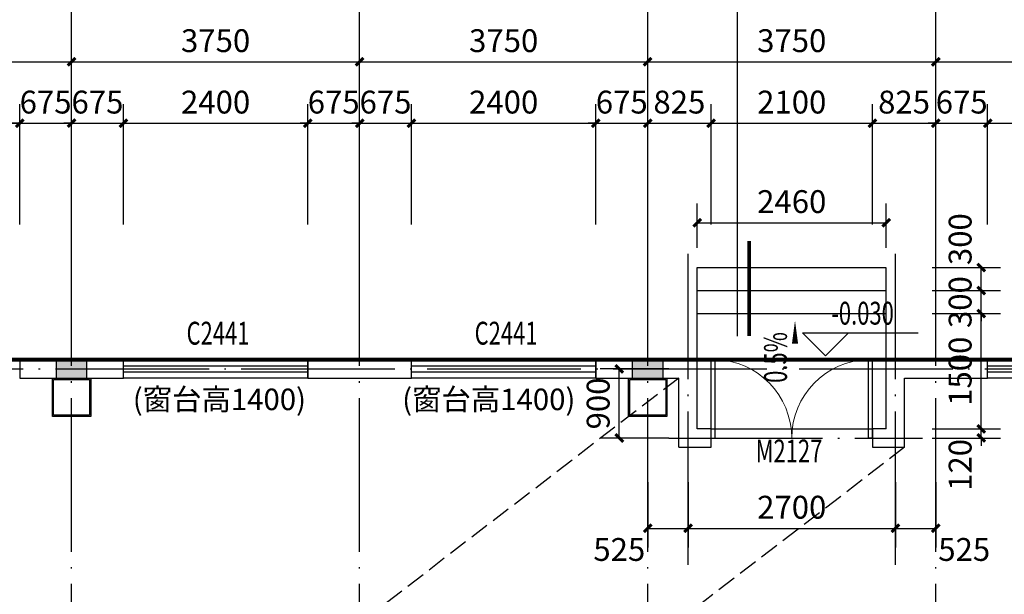
# Model space of a CAD drawing. Extents: x -263470 to 1895202, y 10683 to 327008.
# Drawn here: x 505162 to 517979, y 194243 to 201726 of the extents above; entities that cross this region are included whole.
import ezdxf

# ---------------------------------------------------------------- set-up
doc = ezdxf.new("R2010")
doc.units = 0
doc.header["$LTSCALE"] = 1000
doc.header["$MEASUREMENT"] = 0
doc.linetypes.add('DASH', pattern=[0.35, 0.25, -0.1])
doc.linetypes.add('DOTE', pattern=[2.42, 2, -0.2, 0.02, -0.2])
for name, color, linetype in [('1', 4, 'Continuous'), ('8', 8, 'Continuous'), ('_0', 7, 'Continuous'), ('AXIS', 3, 'Continuous'), ('COLUMN', 6, 'Continuous'), ('DIM_ELEV', 3, 'Continuous'), ('DIM_IDEN', 3, 'Continuous'), ('DIM_SYMB', 3, 'Continuous'), ('DOTE', 1, 'Continuous'), ('PUB_DIM', 3, 'Continuous'), ('PUB_HATCH', 8, 'Continuous'), ('PUB_TEXT', 7, 'Continuous'), ('WALL', 6, 'Continuous'), ('WINDOW', 4, 'Continuous'), ('WINDOW_TEXT', 7, 'Continuous')]:
    doc.layers.add(name, color=color, linetype=linetype)
doc.styles.add('_TCH_DIM', font='SIMPLEX', dxfattribs={"bigfont": 'GBCBIG'})
doc.styles.add('_TCH_DIM_T3', font='SIMPLEX', dxfattribs={"width": 0.705882, "bigfont": 'GBCBIG'})
doc.styles.add('_TCH_WINDOW', font='SIMPLEX', dxfattribs={"height": 3.5, "bigfont": 'GBCBIG'})
doc.styles.add('宋体', font='txt')
doc.dimstyles.new('_TCH_ARCH&&100', dxfattribs={"dimtxt": 297.5, "dimasz": 100, "dimexe": 250, "dimexo": 300, "dimgap": 126.25, "dimtad": 1, "dimdec": 0, "dimzin": 0, "dimdsep": 46, "dimtxsty": '_TCH_DIM_T3', "dimblk": 'ARCHTICK', "dimcen": 0.09, "dimclrt": 7, "dimazin": 2, "dimtfac": 1, "dimtdec": 0, "dimtix": 1, "dimtmove": 2, "dimatfit": 3, "dimfxl": 0, "dimtolj": 1, "dimtzin": 0, "dimarcsym": 0})

# ---------------------------------------------------------------- blocks, each defined once
blk = doc.blocks.new('$DorLib2D$00000002')
for p, q in [((-0.5, 0), (-0.5, 0.4875)), ((-0.475, 0.4875), (-0.5, 0.4875)), ((-0.475, 0), (-0.475, 0.4875)), ((0.475, 0), (0.475, 0.4875)), ((0.475, 0.4875), (0.5, 0.4875)), ((0.5, 0), (0.5, 0.4875)), ((-0.5, 0), (-0.475, 0)), ((0.5, 0), (0.475, 0))]:
    blk.add_line(p, q)
at = {"lineweight": 13}
for centre, start, end in [((-0.4875, 0), 0, 88.53072), ((0.4875, 0), 91.46928, 180)]:
    blk.add_arc(centre, 0.4875, start, end, dxfattribs=at)
blk = doc.blocks.new('$TCHSYS$WIN2D')
for p, q in [((-0.5, 0.5), (0.5, 0.5)), ((-0.5, 0.5), (-0.5, -0.5)), ((0.5, 0.5), (0.5, -0.5)), ((0.5, 0.1667), (-0.5, 0.1667)), ((0.5, -0.1667), (-0.5, -0.1667)), ((-0.5, -0.5), (0.5, -0.5))]:
    blk.add_line(p, q)
blk = doc.blocks.new('_ArchTick')
at = {"color": 0, "linetype": 'ByBlock', "const_width": 0.4}
blk.add_lwpolyline([(-0.5, -0.5), (0.5, 0.5)], dxfattribs=at)
blk = doc.blocks.new('*D313')
at = {"layer": 'AXIS', "color": 0, "lineweight": -2, "transparency": 16777216}
for p, q in [((492187, 198978), (492187, 202228)), ((528337, 198978), (528337, 202228)), ((492187, 201978), (528337, 201978))]:
    blk.add_line(p, q, dxfattribs=at)
at = {"layer": 'Defpoints', "color": 0, "transparency": 16777216}
for p in [(528337, 201978), (492187, 198678), (528337, 198678)]:
    blk.add_point(p, dxfattribs=at)
at = {"layer": 'AXIS', "color": 0, "lineweight": -2, "transparency": 16777216, "xscale": 100, "yscale": 100, "zscale": 100, "rotation": 180}
blk.add_blockref('_ArchTick', (492187, 201978), dxfattribs=at)
at = {"layer": 'AXIS', "color": 0, "lineweight": -2, "transparency": 16777216, "xscale": 100, "yscale": 100, "zscale": 100}
blk.add_blockref('_ArchTick', (528337, 201978), dxfattribs=at)
at = {"layer": 'AXIS', "color": 7, "transparency": 16777216, "insert": (510262, 202253), "char_height": 297.5, "attachment_point": 5, "style": '_TCH_DIM_T3'}
blk.add_mtext('\\A1;36150', dxfattribs=at)
blk = doc.blocks.new('*D318')
at = {"layer": 'AXIS', "color": 0, "lineweight": -2, "transparency": 16777216}
for p, q in [((502087, 198978), (502087, 201428)), ((505837, 198978), (505837, 201428)), ((502087, 201178), (505837, 201178))]:
    blk.add_line(p, q, dxfattribs=at)
at = {"layer": 'Defpoints', "color": 0, "transparency": 16777216}
for p in [(505837, 201178), (502087, 198678), (505837, 198678)]:
    blk.add_point(p, dxfattribs=at)
at = {"layer": 'AXIS', "color": 0, "lineweight": -2, "transparency": 16777216, "xscale": 100, "yscale": 100, "zscale": 100, "rotation": 180}
blk.add_blockref('_ArchTick', (502087, 201178), dxfattribs=at)
at = {"layer": 'AXIS', "color": 0, "lineweight": -2, "transparency": 16777216, "xscale": 100, "yscale": 100, "zscale": 100}
blk.add_blockref('_ArchTick', (505837, 201178), dxfattribs=at)
at = {"layer": 'AXIS', "color": 7, "transparency": 16777216, "insert": (503962, 201453), "char_height": 297.5, "attachment_point": 5, "style": '_TCH_DIM_T3'}
blk.add_mtext('\\A1;3750', dxfattribs=at)
blk = doc.blocks.new('*D319')
at = {"layer": 'AXIS', "color": 0, "lineweight": -2, "transparency": 16777216}
for p, q in [((505837, 198978), (505837, 201428)), ((509587, 198978), (509587, 201428)), ((505837, 201178), (509587, 201178))]:
    blk.add_line(p, q, dxfattribs=at)
at = {"layer": 'Defpoints', "color": 0, "transparency": 16777216}
for p in [(509587, 201178), (505837, 198678), (509587, 198678)]:
    blk.add_point(p, dxfattribs=at)
at = {"layer": 'AXIS', "color": 0, "lineweight": -2, "transparency": 16777216, "xscale": 100, "yscale": 100, "zscale": 100, "rotation": 180}
blk.add_blockref('_ArchTick', (505837, 201178), dxfattribs=at)
at = {"layer": 'AXIS', "color": 0, "lineweight": -2, "transparency": 16777216, "xscale": 100, "yscale": 100, "zscale": 100}
blk.add_blockref('_ArchTick', (509587, 201178), dxfattribs=at)
at = {"layer": 'AXIS', "color": 7, "transparency": 16777216, "insert": (507712, 201453), "char_height": 297.5, "attachment_point": 5, "style": '_TCH_DIM_T3'}
blk.add_mtext('\\A1;3750', dxfattribs=at)
blk = doc.blocks.new('*D320')
at = {"layer": 'AXIS', "color": 0, "lineweight": -2, "transparency": 16777216}
for p, q in [((509587, 198978), (509587, 201428)), ((513337, 198978), (513337, 201428)), ((509587, 201178), (513337, 201178))]:
    blk.add_line(p, q, dxfattribs=at)
at = {"layer": 'Defpoints', "color": 0, "transparency": 16777216}
for p in [(513337, 201178), (509587, 198678), (513337, 198678)]:
    blk.add_point(p, dxfattribs=at)
at = {"layer": 'AXIS', "color": 0, "lineweight": -2, "transparency": 16777216, "xscale": 100, "yscale": 100, "zscale": 100, "rotation": 180}
blk.add_blockref('_ArchTick', (509587, 201178), dxfattribs=at)
at = {"layer": 'AXIS', "color": 0, "lineweight": -2, "transparency": 16777216, "xscale": 100, "yscale": 100, "zscale": 100}
blk.add_blockref('_ArchTick', (513337, 201178), dxfattribs=at)
at = {"layer": 'AXIS', "color": 7, "transparency": 16777216, "insert": (511462, 201453), "char_height": 297.5, "attachment_point": 5, "style": '_TCH_DIM_T3'}
blk.add_mtext('\\A1;3750', dxfattribs=at)
blk = doc.blocks.new('*D321')
at = {"layer": 'AXIS', "color": 0, "lineweight": -2, "transparency": 16777216}
for p, q in [((513337, 198978), (513337, 201428)), ((517087, 198978), (517087, 201428)), ((513337, 201178), (517087, 201178))]:
    blk.add_line(p, q, dxfattribs=at)
at = {"layer": 'Defpoints', "color": 0, "transparency": 16777216}
for p in [(517087, 201178), (513337, 198678), (517087, 198678)]:
    blk.add_point(p, dxfattribs=at)
at = {"layer": 'AXIS', "color": 0, "lineweight": -2, "transparency": 16777216, "xscale": 100, "yscale": 100, "zscale": 100, "rotation": 180}
blk.add_blockref('_ArchTick', (513337, 201178), dxfattribs=at)
at = {"layer": 'AXIS', "color": 0, "lineweight": -2, "transparency": 16777216, "xscale": 100, "yscale": 100, "zscale": 100}
blk.add_blockref('_ArchTick', (517087, 201178), dxfattribs=at)
at = {"layer": 'AXIS', "color": 7, "transparency": 16777216, "insert": (515212, 201453), "char_height": 297.5, "attachment_point": 5, "style": '_TCH_DIM_T3'}
blk.add_mtext('\\A1;3750', dxfattribs=at)
blk = doc.blocks.new('*D322')
at = {"layer": 'AXIS', "color": 0, "lineweight": -2, "transparency": 16777216}
for p, q in [((517087, 198978), (517087, 201428)), ((520837, 198978), (520837, 201428)), ((517087, 201178), (520837, 201178))]:
    blk.add_line(p, q, dxfattribs=at)
at = {"layer": 'Defpoints', "color": 0, "transparency": 16777216}
for p in [(520837, 201178), (517087, 198678), (520837, 198678)]:
    blk.add_point(p, dxfattribs=at)
at = {"layer": 'AXIS', "color": 0, "lineweight": -2, "transparency": 16777216, "xscale": 100, "yscale": 100, "zscale": 100, "rotation": 180}
blk.add_blockref('_ArchTick', (517087, 201178), dxfattribs=at)
at = {"layer": 'AXIS', "color": 0, "lineweight": -2, "transparency": 16777216, "xscale": 100, "yscale": 100, "zscale": 100}
blk.add_blockref('_ArchTick', (520837, 201178), dxfattribs=at)
at = {"layer": 'AXIS', "color": 7, "transparency": 16777216, "insert": (518962, 201453), "char_height": 297.5, "attachment_point": 5, "style": '_TCH_DIM_T3'}
blk.add_mtext('\\A1;3750', dxfattribs=at)
blk = doc.blocks.new('*D463')
at = {"layer": 'Defpoints', "color": 0, "transparency": 16777216}
for p in [(512967, 197178), (513912, 197178), (513912, 196278)]:
    blk.add_point(p, dxfattribs=at)
at = {"layer": 'PUB_DIM', "color": 0, "lineweight": -2, "transparency": 16777216}
for p, q in [((513612, 197178), (512717, 197178)), ((512967, 196278), (512967, 197178)), ((513612, 196278), (512717, 196278))]:
    blk.add_line(p, q, dxfattribs=at)
at = {"layer": 'PUB_DIM', "color": 0, "lineweight": -2, "transparency": 16777216, "xscale": 100, "yscale": 100, "zscale": 100}
for p, rotation in [((512967, 197178), 90), ((512967, 196278), 270)]:
    blk.add_blockref('_ArchTick', p, dxfattribs=dict(at, rotation=rotation))
at = {"layer": 'PUB_DIM', "color": 7, "transparency": 16777216, "insert": (512692, 196728), "char_height": 297.5, "attachment_point": 5, "rotation": 90, "style": '_TCH_DIM_T3'}
blk.add_mtext('\\A1;900', dxfattribs=at)
blk = doc.blocks.new('*D482')
at = {"layer": 'AXIS', "color": 0, "lineweight": -2, "transparency": 16777216}
for p, q in [((492067, 199778), (492067, 203028)), ((528457, 199778), (528457, 203028)), ((492067, 202778), (528457, 202778))]:
    blk.add_line(p, q, dxfattribs=at)
at = {"layer": 'Defpoints', "color": 0, "transparency": 16777216}
for p in [(528457, 202778), (492067, 199478), (528457, 199478)]:
    blk.add_point(p, dxfattribs=at)
at = {"layer": 'AXIS', "color": 0, "lineweight": -2, "transparency": 16777216, "xscale": 100, "yscale": 100, "zscale": 100, "rotation": 180}
blk.add_blockref('_ArchTick', (492067, 202778), dxfattribs=at)
at = {"layer": 'AXIS', "color": 0, "lineweight": -2, "transparency": 16777216, "xscale": 100, "yscale": 100, "zscale": 100}
blk.add_blockref('_ArchTick', (528457, 202778), dxfattribs=at)
at = {"layer": 'AXIS', "color": 7, "transparency": 16777216, "insert": (510262, 203053), "char_height": 297.5, "attachment_point": 5, "style": '_TCH_DIM_T3'}
blk.add_mtext('\\A1;36390', dxfattribs=at)
blk = doc.blocks.new('*D490')
at = {"layer": 'AXIS', "color": 0, "lineweight": -2, "transparency": 16777216}
for p, q in [((502762, 199059), (502762, 200628)), ((505162, 199059), (505162, 200628)), ((502762, 200378), (505162, 200378))]:
    blk.add_line(p, q, dxfattribs=at)
at = {"layer": 'Defpoints', "color": 0, "transparency": 16777216}
for p in [(505162, 200378), (502762, 198759), (505162, 198759)]:
    blk.add_point(p, dxfattribs=at)
at = {"layer": 'AXIS', "color": 0, "lineweight": -2, "transparency": 16777216, "xscale": 100, "yscale": 100, "zscale": 100, "rotation": 180}
blk.add_blockref('_ArchTick', (502762, 200378), dxfattribs=at)
at = {"layer": 'AXIS', "color": 0, "lineweight": -2, "transparency": 16777216, "xscale": 100, "yscale": 100, "zscale": 100}
blk.add_blockref('_ArchTick', (505162, 200378), dxfattribs=at)
at = {"layer": 'AXIS', "color": 7, "transparency": 16777216, "insert": (503962, 200653), "char_height": 297.5, "attachment_point": 5, "style": '_TCH_DIM_T3'}
blk.add_mtext('\\A1;2400', dxfattribs=at)
blk = doc.blocks.new('*D491')
at = {"layer": 'AXIS', "color": 0, "lineweight": -2, "transparency": 16777216}
for p, q in [((505162, 199059), (505162, 200628)), ((505837, 199059), (505837, 200628)), ((505162, 200378), (505062, 200378)), ((505162, 200378), (505837, 200378)), ((505837, 200378), (505937, 200378))]:
    blk.add_line(p, q, dxfattribs=at)
at = {"layer": 'Defpoints', "color": 0, "transparency": 16777216}
for p in [(505837, 200378), (505162, 198759), (505837, 198759)]:
    blk.add_point(p, dxfattribs=at)
at = {"layer": 'AXIS', "color": 0, "lineweight": -2, "transparency": 16777216, "xscale": 100, "yscale": 100, "zscale": 100}
blk.add_blockref('_ArchTick', (505162, 200378), dxfattribs=at)
at = {"layer": 'AXIS', "color": 0, "lineweight": -2, "transparency": 16777216, "xscale": 100, "yscale": 100, "zscale": 100, "rotation": 180}
blk.add_blockref('_ArchTick', (505837, 200378), dxfattribs=at)
at = {"layer": 'AXIS', "color": 7, "transparency": 16777216, "insert": (505499, 200653), "char_height": 297.5, "attachment_point": 5, "style": '_TCH_DIM_T3'}
blk.add_mtext('\\A1;675', dxfattribs=at)
blk = doc.blocks.new('*D492')
at = {"layer": 'AXIS', "color": 0, "lineweight": -2, "transparency": 16777216}
for p, q in [((505837, 199059), (505837, 200628)), ((506512, 199059), (506512, 200628)), ((505837, 200378), (505737, 200378)), ((505837, 200378), (506512, 200378)), ((506512, 200378), (506612, 200378))]:
    blk.add_line(p, q, dxfattribs=at)
at = {"layer": 'Defpoints', "color": 0, "transparency": 16777216}
for p in [(506512, 200378), (505837, 198759), (506512, 198759)]:
    blk.add_point(p, dxfattribs=at)
at = {"layer": 'AXIS', "color": 0, "lineweight": -2, "transparency": 16777216, "xscale": 100, "yscale": 100, "zscale": 100}
blk.add_blockref('_ArchTick', (505837, 200378), dxfattribs=at)
at = {"layer": 'AXIS', "color": 0, "lineweight": -2, "transparency": 16777216, "xscale": 100, "yscale": 100, "zscale": 100, "rotation": 180}
blk.add_blockref('_ArchTick', (506512, 200378), dxfattribs=at)
at = {"layer": 'AXIS', "color": 7, "transparency": 16777216, "insert": (506174, 200653), "char_height": 297.5, "attachment_point": 5, "style": '_TCH_DIM_T3'}
blk.add_mtext('\\A1;675', dxfattribs=at)
blk = doc.blocks.new('*D493')
at = {"layer": 'AXIS', "color": 0, "lineweight": -2, "transparency": 16777216}
for p, q in [((506512, 199059), (506512, 200628)), ((508912, 199059), (508912, 200628)), ((506512, 200378), (508912, 200378))]:
    blk.add_line(p, q, dxfattribs=at)
at = {"layer": 'Defpoints', "color": 0, "transparency": 16777216}
for p in [(508912, 200378), (506512, 198759), (508912, 198759)]:
    blk.add_point(p, dxfattribs=at)
at = {"layer": 'AXIS', "color": 0, "lineweight": -2, "transparency": 16777216, "xscale": 100, "yscale": 100, "zscale": 100, "rotation": 180}
blk.add_blockref('_ArchTick', (506512, 200378), dxfattribs=at)
at = {"layer": 'AXIS', "color": 0, "lineweight": -2, "transparency": 16777216, "xscale": 100, "yscale": 100, "zscale": 100}
blk.add_blockref('_ArchTick', (508912, 200378), dxfattribs=at)
at = {"layer": 'AXIS', "color": 7, "transparency": 16777216, "insert": (507712, 200653), "char_height": 297.5, "attachment_point": 5, "style": '_TCH_DIM_T3'}
blk.add_mtext('\\A1;2400', dxfattribs=at)
blk = doc.blocks.new('*D494')
at = {"layer": 'AXIS', "color": 0, "lineweight": -2, "transparency": 16777216}
for p, q in [((508912, 199059), (508912, 200628)), ((509587, 199059), (509587, 200628)), ((508912, 200378), (508812, 200378)), ((508912, 200378), (509587, 200378)), ((509587, 200378), (509687, 200378))]:
    blk.add_line(p, q, dxfattribs=at)
at = {"layer": 'Defpoints', "color": 0, "transparency": 16777216}
for p in [(509587, 200378), (508912, 198759), (509587, 198759)]:
    blk.add_point(p, dxfattribs=at)
at = {"layer": 'AXIS', "color": 0, "lineweight": -2, "transparency": 16777216, "xscale": 100, "yscale": 100, "zscale": 100}
blk.add_blockref('_ArchTick', (508912, 200378), dxfattribs=at)
at = {"layer": 'AXIS', "color": 0, "lineweight": -2, "transparency": 16777216, "xscale": 100, "yscale": 100, "zscale": 100, "rotation": 180}
blk.add_blockref('_ArchTick', (509587, 200378), dxfattribs=at)
at = {"layer": 'AXIS', "color": 7, "transparency": 16777216, "insert": (509249, 200653), "char_height": 297.5, "attachment_point": 5, "style": '_TCH_DIM_T3'}
blk.add_mtext('\\A1;675', dxfattribs=at)
blk = doc.blocks.new('*D495')
at = {"layer": 'AXIS', "color": 0, "lineweight": -2, "transparency": 16777216}
for p, q in [((509587, 199059), (509587, 200628)), ((510262, 199059), (510262, 200628)), ((509587, 200378), (509487, 200378)), ((509587, 200378), (510262, 200378)), ((510262, 200378), (510362, 200378))]:
    blk.add_line(p, q, dxfattribs=at)
at = {"layer": 'Defpoints', "color": 0, "transparency": 16777216}
for p in [(510262, 200378), (509587, 198759), (510262, 198759)]:
    blk.add_point(p, dxfattribs=at)
at = {"layer": 'AXIS', "color": 0, "lineweight": -2, "transparency": 16777216, "xscale": 100, "yscale": 100, "zscale": 100}
blk.add_blockref('_ArchTick', (509587, 200378), dxfattribs=at)
at = {"layer": 'AXIS', "color": 0, "lineweight": -2, "transparency": 16777216, "xscale": 100, "yscale": 100, "zscale": 100, "rotation": 180}
blk.add_blockref('_ArchTick', (510262, 200378), dxfattribs=at)
at = {"layer": 'AXIS', "color": 7, "transparency": 16777216, "insert": (509924, 200653), "char_height": 297.5, "attachment_point": 5, "style": '_TCH_DIM_T3'}
blk.add_mtext('\\A1;675', dxfattribs=at)
blk = doc.blocks.new('*D496')
at = {"layer": 'AXIS', "color": 0, "lineweight": -2, "transparency": 16777216}
for p, q in [((510262, 199059), (510262, 200628)), ((512662, 199059), (512662, 200628)), ((510262, 200378), (512662, 200378))]:
    blk.add_line(p, q, dxfattribs=at)
at = {"layer": 'Defpoints', "color": 0, "transparency": 16777216}
for p in [(512662, 200378), (510262, 198759), (512662, 198759)]:
    blk.add_point(p, dxfattribs=at)
at = {"layer": 'AXIS', "color": 0, "lineweight": -2, "transparency": 16777216, "xscale": 100, "yscale": 100, "zscale": 100, "rotation": 180}
blk.add_blockref('_ArchTick', (510262, 200378), dxfattribs=at)
at = {"layer": 'AXIS', "color": 0, "lineweight": -2, "transparency": 16777216, "xscale": 100, "yscale": 100, "zscale": 100}
blk.add_blockref('_ArchTick', (512662, 200378), dxfattribs=at)
at = {"layer": 'AXIS', "color": 7, "transparency": 16777216, "insert": (511462, 200653), "char_height": 297.5, "attachment_point": 5, "style": '_TCH_DIM_T3'}
blk.add_mtext('\\A1;2400', dxfattribs=at)
blk = doc.blocks.new('*D497')
at = {"layer": 'AXIS', "color": 0, "lineweight": -2, "transparency": 16777216}
for p, q in [((512662, 199059), (512662, 200628)), ((513337, 199059), (513337, 200628)), ((512662, 200378), (512562, 200378)), ((512662, 200378), (513337, 200378)), ((513337, 200378), (513437, 200378))]:
    blk.add_line(p, q, dxfattribs=at)
at = {"layer": 'Defpoints', "color": 0, "transparency": 16777216}
for p in [(513337, 200378), (512662, 198759), (513337, 198759)]:
    blk.add_point(p, dxfattribs=at)
at = {"layer": 'AXIS', "color": 0, "lineweight": -2, "transparency": 16777216, "xscale": 100, "yscale": 100, "zscale": 100}
blk.add_blockref('_ArchTick', (512662, 200378), dxfattribs=at)
at = {"layer": 'AXIS', "color": 0, "lineweight": -2, "transparency": 16777216, "xscale": 100, "yscale": 100, "zscale": 100, "rotation": 180}
blk.add_blockref('_ArchTick', (513337, 200378), dxfattribs=at)
at = {"layer": 'AXIS', "color": 7, "transparency": 16777216, "insert": (512999, 200653), "char_height": 297.5, "attachment_point": 5, "style": '_TCH_DIM_T3'}
blk.add_mtext('\\A1;675', dxfattribs=at)
blk = doc.blocks.new('*D498')
at = {"layer": 'AXIS', "color": 0, "lineweight": -2, "transparency": 16777216}
for p, q in [((513337, 199059), (513337, 200628)), ((514162, 199059), (514162, 200628)), ((513337, 200378), (514162, 200378))]:
    blk.add_line(p, q, dxfattribs=at)
at = {"layer": 'Defpoints', "color": 0, "transparency": 16777216}
for p in [(514162, 200378), (513337, 198759), (514162, 198759)]:
    blk.add_point(p, dxfattribs=at)
at = {"layer": 'AXIS', "color": 0, "lineweight": -2, "transparency": 16777216, "xscale": 100, "yscale": 100, "zscale": 100, "rotation": 180}
blk.add_blockref('_ArchTick', (513337, 200378), dxfattribs=at)
at = {"layer": 'AXIS', "color": 0, "lineweight": -2, "transparency": 16777216, "xscale": 100, "yscale": 100, "zscale": 100}
blk.add_blockref('_ArchTick', (514162, 200378), dxfattribs=at)
at = {"layer": 'AXIS', "color": 7, "transparency": 16777216, "insert": (513749, 200653), "char_height": 297.5, "attachment_point": 5, "style": '_TCH_DIM_T3'}
blk.add_mtext('\\A1;825', dxfattribs=at)
blk = doc.blocks.new('*D499')
at = {"layer": 'AXIS', "color": 0, "lineweight": -2, "transparency": 16777216}
for p, q in [((514162, 199059), (514162, 200628)), ((516262, 199059), (516262, 200628)), ((514162, 200378), (516262, 200378))]:
    blk.add_line(p, q, dxfattribs=at)
at = {"layer": 'Defpoints', "color": 0, "transparency": 16777216}
for p in [(516262, 200378), (514162, 198759), (516262, 198759)]:
    blk.add_point(p, dxfattribs=at)
at = {"layer": 'AXIS', "color": 0, "lineweight": -2, "transparency": 16777216, "xscale": 100, "yscale": 100, "zscale": 100, "rotation": 180}
blk.add_blockref('_ArchTick', (514162, 200378), dxfattribs=at)
at = {"layer": 'AXIS', "color": 0, "lineweight": -2, "transparency": 16777216, "xscale": 100, "yscale": 100, "zscale": 100}
blk.add_blockref('_ArchTick', (516262, 200378), dxfattribs=at)
at = {"layer": 'AXIS', "color": 7, "transparency": 16777216, "insert": (515212, 200653), "char_height": 297.5, "attachment_point": 5, "style": '_TCH_DIM_T3'}
blk.add_mtext('\\A1;2100', dxfattribs=at)
blk = doc.blocks.new('*D500')
at = {"layer": 'AXIS', "color": 0, "lineweight": -2, "transparency": 16777216}
for p, q in [((516262, 199059), (516262, 200628)), ((517087, 199059), (517087, 200628)), ((516262, 200378), (517087, 200378))]:
    blk.add_line(p, q, dxfattribs=at)
at = {"layer": 'Defpoints', "color": 0, "transparency": 16777216}
for p in [(517087, 200378), (516262, 198759), (517087, 198759)]:
    blk.add_point(p, dxfattribs=at)
at = {"layer": 'AXIS', "color": 0, "lineweight": -2, "transparency": 16777216, "xscale": 100, "yscale": 100, "zscale": 100, "rotation": 180}
blk.add_blockref('_ArchTick', (516262, 200378), dxfattribs=at)
at = {"layer": 'AXIS', "color": 0, "lineweight": -2, "transparency": 16777216, "xscale": 100, "yscale": 100, "zscale": 100}
blk.add_blockref('_ArchTick', (517087, 200378), dxfattribs=at)
at = {"layer": 'AXIS', "color": 7, "transparency": 16777216, "insert": (516674, 200653), "char_height": 297.5, "attachment_point": 5, "style": '_TCH_DIM_T3'}
blk.add_mtext('\\A1;825', dxfattribs=at)
blk = doc.blocks.new('*D501')
at = {"layer": 'AXIS', "color": 0, "lineweight": -2, "transparency": 16777216}
for p, q in [((517087, 199059), (517087, 200628)), ((517762, 199059), (517762, 200628)), ((517087, 200378), (516987, 200378)), ((517087, 200378), (517762, 200378)), ((517762, 200378), (517862, 200378))]:
    blk.add_line(p, q, dxfattribs=at)
at = {"layer": 'Defpoints', "color": 0, "transparency": 16777216}
for p in [(517762, 200378), (517087, 198759), (517762, 198759)]:
    blk.add_point(p, dxfattribs=at)
at = {"layer": 'AXIS', "color": 0, "lineweight": -2, "transparency": 16777216, "xscale": 100, "yscale": 100, "zscale": 100}
blk.add_blockref('_ArchTick', (517087, 200378), dxfattribs=at)
at = {"layer": 'AXIS', "color": 0, "lineweight": -2, "transparency": 16777216, "xscale": 100, "yscale": 100, "zscale": 100, "rotation": 180}
blk.add_blockref('_ArchTick', (517762, 200378), dxfattribs=at)
at = {"layer": 'AXIS', "color": 7, "transparency": 16777216, "insert": (517424, 200653), "char_height": 297.5, "attachment_point": 5, "style": '_TCH_DIM_T3'}
blk.add_mtext('\\A1;675', dxfattribs=at)
blk = doc.blocks.new('*D502')
at = {"layer": 'AXIS', "color": 0, "lineweight": -2, "transparency": 16777216}
for p, q in [((517762, 199059), (517762, 200628)), ((520162, 199059), (520162, 200628)), ((517762, 200378), (520162, 200378))]:
    blk.add_line(p, q, dxfattribs=at)
at = {"layer": 'Defpoints', "color": 0, "transparency": 16777216}
for p in [(520162, 200378), (517762, 198759), (520162, 198759)]:
    blk.add_point(p, dxfattribs=at)
at = {"layer": 'AXIS', "color": 0, "lineweight": -2, "transparency": 16777216, "xscale": 100, "yscale": 100, "zscale": 100, "rotation": 180}
blk.add_blockref('_ArchTick', (517762, 200378), dxfattribs=at)
at = {"layer": 'AXIS', "color": 0, "lineweight": -2, "transparency": 16777216, "xscale": 100, "yscale": 100, "zscale": 100}
blk.add_blockref('_ArchTick', (520162, 200378), dxfattribs=at)
at = {"layer": 'AXIS', "color": 7, "transparency": 16777216, "insert": (518962, 200653), "char_height": 297.5, "attachment_point": 5, "style": '_TCH_DIM_T3'}
blk.add_mtext('\\A1;2400', dxfattribs=at)
blk = doc.blocks.new('*D510')
at = {"layer": 'Defpoints', "color": 0, "transparency": 16777216}
for p in [(513337, 196003), (513862, 196003), (513862, 195102)]:
    blk.add_point(p, dxfattribs=at)
at = {"layer": 'PUB_DIM', "color": 0, "lineweight": -2, "transparency": 16777216}
for p, q in [((513337, 195703), (513337, 194852)), ((513862, 195703), (513862, 194852)), ((513337, 195102), (513862, 195102))]:
    blk.add_line(p, q, dxfattribs=at)
at = {"layer": 'PUB_DIM', "color": 0, "lineweight": -2, "transparency": 16777216, "xscale": 100, "yscale": 100, "zscale": 100, "rotation": 180}
blk.add_blockref('_ArchTick', (513337, 195102), dxfattribs=at)
at = {"layer": 'PUB_DIM', "color": 0, "lineweight": -2, "transparency": 16777216, "xscale": 100, "yscale": 100, "zscale": 100}
blk.add_blockref('_ArchTick', (513862, 195102), dxfattribs=at)
at = {"layer": 'PUB_DIM', "color": 7, "transparency": 16777216, "insert": (512967, 194827), "char_height": 297.5, "attachment_point": 5, "style": '_TCH_DIM_T3'}
blk.add_mtext('\\A1;525', dxfattribs=at)
blk = doc.blocks.new('*D511')
at = {"layer": 'Defpoints', "color": 0, "transparency": 16777216}
for p in [(513862, 196003), (516562, 196003), (516562, 195102)]:
    blk.add_point(p, dxfattribs=at)
at = {"layer": 'PUB_DIM', "color": 0, "lineweight": -2, "transparency": 16777216}
for p, q in [((513862, 195703), (513862, 194852)), ((516562, 195703), (516562, 194852)), ((513862, 195102), (516562, 195102))]:
    blk.add_line(p, q, dxfattribs=at)
at = {"layer": 'PUB_DIM', "color": 0, "lineweight": -2, "transparency": 16777216, "xscale": 100, "yscale": 100, "zscale": 100, "rotation": 180}
blk.add_blockref('_ArchTick', (513862, 195102), dxfattribs=at)
at = {"layer": 'PUB_DIM', "color": 0, "lineweight": -2, "transparency": 16777216, "xscale": 100, "yscale": 100, "zscale": 100}
blk.add_blockref('_ArchTick', (516562, 195102), dxfattribs=at)
at = {"layer": 'PUB_DIM', "color": 7, "transparency": 16777216, "insert": (515212, 195377), "char_height": 297.5, "attachment_point": 5, "style": '_TCH_DIM_T3'}
blk.add_mtext('\\A1;2700', dxfattribs=at)
blk = doc.blocks.new('*D512')
at = {"layer": 'Defpoints', "color": 0, "transparency": 16777216}
for p in [(516562, 196003), (517087, 196003), (517087, 195102)]:
    blk.add_point(p, dxfattribs=at)
at = {"layer": 'PUB_DIM', "color": 0, "lineweight": -2, "transparency": 16777216}
for p, q in [((516562, 195703), (516562, 194852)), ((517087, 195703), (517087, 194852)), ((516562, 195102), (517087, 195102))]:
    blk.add_line(p, q, dxfattribs=at)
at = {"layer": 'PUB_DIM', "color": 0, "lineweight": -2, "transparency": 16777216, "xscale": 100, "yscale": 100, "zscale": 100, "rotation": 180}
blk.add_blockref('_ArchTick', (516562, 195102), dxfattribs=at)
at = {"layer": 'PUB_DIM', "color": 0, "lineweight": -2, "transparency": 16777216, "xscale": 100, "yscale": 100, "zscale": 100}
blk.add_blockref('_ArchTick', (517087, 195102), dxfattribs=at)
at = {"layer": 'PUB_DIM', "color": 7, "transparency": 16777216, "insert": (517457, 194827), "char_height": 297.5, "attachment_point": 5, "style": '_TCH_DIM_T3'}
blk.add_mtext('\\A1;525', dxfattribs=at)
blk = doc.blocks.new('*D594')
at = {"layer": 'Defpoints', "color": 0, "transparency": 16777216}
for p in [(516742, 196398), (517679, 196398), (516742, 196278)]:
    blk.add_point(p, dxfattribs=at)
at = {"layer": 'PUB_DIM', "color": 0, "lineweight": -2, "transparency": 16777216}
for p, q in [((517679, 196398), (517679, 196498)), ((517042, 196398), (517929, 196398)), ((517679, 196278), (517679, 196398)), ((517042, 196278), (517929, 196278)), ((517679, 196278), (517679, 196178))]:
    blk.add_line(p, q, dxfattribs=at)
at = {"layer": 'PUB_DIM', "color": 0, "lineweight": -2, "transparency": 16777216, "xscale": 100, "yscale": 100, "zscale": 100}
for p, rotation in [((517679, 196398), 270), ((517679, 196278), 90)]:
    blk.add_blockref('_ArchTick', p, dxfattribs=dict(at, rotation=rotation))
at = {"layer": 'PUB_DIM', "color": 7, "transparency": 16777216, "insert": (517404, 195928), "char_height": 297.5, "attachment_point": 5, "rotation": 90, "style": '_TCH_DIM_T3'}
blk.add_mtext('\\A1;120', dxfattribs=at)
blk = doc.blocks.new('*D595')
at = {"layer": 'Defpoints', "color": 0, "transparency": 16777216}
for p in [(516742, 197898), (517679, 197898), (516742, 196398)]:
    blk.add_point(p, dxfattribs=at)
at = {"layer": 'PUB_DIM', "color": 0, "lineweight": -2, "transparency": 16777216}
for p, q in [((517042, 197898), (517929, 197898)), ((517679, 196398), (517679, 197898)), ((517042, 196398), (517929, 196398))]:
    blk.add_line(p, q, dxfattribs=at)
at = {"layer": 'PUB_DIM', "color": 0, "lineweight": -2, "transparency": 16777216, "xscale": 100, "yscale": 100, "zscale": 100}
for p, rotation in [((517679, 197898), 90), ((517679, 196398), 270)]:
    blk.add_blockref('_ArchTick', p, dxfattribs=dict(at, rotation=rotation))
at = {"layer": 'PUB_DIM', "color": 7, "transparency": 16777216, "insert": (517404, 197148), "char_height": 297.5, "attachment_point": 5, "rotation": 90, "style": '_TCH_DIM_T3'}
blk.add_mtext('\\A1;1500', dxfattribs=at)
blk = doc.blocks.new('*D596')
at = {"layer": 'Defpoints', "color": 0, "transparency": 16777216}
for p in [(516742, 198198), (517679, 198198), (516742, 197898)]:
    blk.add_point(p, dxfattribs=at)
at = {"layer": 'PUB_DIM', "color": 0, "lineweight": -2, "transparency": 16777216}
for p, q in [((517679, 198198), (517679, 198298)), ((517042, 198198), (517929, 198198)), ((517679, 197898), (517679, 198198)), ((517042, 197898), (517929, 197898)), ((517679, 197898), (517679, 197798))]:
    blk.add_line(p, q, dxfattribs=at)
at = {"layer": 'PUB_DIM', "color": 0, "lineweight": -2, "transparency": 16777216, "xscale": 100, "yscale": 100, "zscale": 100}
for p, rotation in [((517679, 198198), 270), ((517679, 197898), 90)]:
    blk.add_blockref('_ArchTick', p, dxfattribs=dict(at, rotation=rotation))
at = {"layer": 'PUB_DIM', "color": 7, "transparency": 16777216, "insert": (517404, 198048), "char_height": 297.5, "attachment_point": 5, "rotation": 90, "style": '_TCH_DIM_T3'}
blk.add_mtext('\\A1;300', dxfattribs=at)
blk = doc.blocks.new('*D597')
at = {"layer": 'Defpoints', "color": 0, "transparency": 16777216}
for p in [(516742, 198498), (517679, 198498), (516742, 198198)]:
    blk.add_point(p, dxfattribs=at)
at = {"layer": 'PUB_DIM', "color": 0, "lineweight": -2, "transparency": 16777216}
for p, q in [((517042, 198498), (517929, 198498)), ((517679, 198198), (517679, 198498)), ((517042, 198198), (517929, 198198))]:
    blk.add_line(p, q, dxfattribs=at)
at = {"layer": 'PUB_DIM', "color": 0, "lineweight": -2, "transparency": 16777216, "xscale": 100, "yscale": 100, "zscale": 100}
for p, rotation in [((517679, 198498), 90), ((517679, 198198), 270)]:
    blk.add_blockref('_ArchTick', p, dxfattribs=dict(at, rotation=rotation))
at = {"layer": 'PUB_DIM', "color": 7, "transparency": 16777216, "insert": (517404, 198868), "char_height": 297.5, "attachment_point": 5, "rotation": 90, "style": '_TCH_DIM_T3'}
blk.add_mtext('\\A1;300', dxfattribs=at)
blk = doc.blocks.new('*D598')
at = {"layer": 'Defpoints', "color": 0, "transparency": 16777216}
for p in [(516442, 199082), (513982, 198454), (516442, 198454)]:
    blk.add_point(p, dxfattribs=at)
at = {"layer": 'PUB_DIM', "color": 0, "lineweight": -2, "transparency": 16777216}
for p, q in [((513982, 198754), (513982, 199332)), ((516442, 198754), (516442, 199332)), ((513982, 199082), (516442, 199082))]:
    blk.add_line(p, q, dxfattribs=at)
at = {"layer": 'PUB_DIM', "color": 0, "lineweight": -2, "transparency": 16777216, "xscale": 100, "yscale": 100, "zscale": 100, "rotation": 180}
blk.add_blockref('_ArchTick', (513982, 199082), dxfattribs=at)
at = {"layer": 'PUB_DIM', "color": 0, "lineweight": -2, "transparency": 16777216, "xscale": 100, "yscale": 100, "zscale": 100}
blk.add_blockref('_ArchTick', (516442, 199082), dxfattribs=at)
at = {"layer": 'PUB_DIM', "color": 7, "transparency": 16777216, "insert": (515212, 199357), "char_height": 297.5, "attachment_point": 5, "style": '_TCH_DIM_T3'}
blk.add_mtext('\\A1;2460', dxfattribs=at)

msp = doc.modelspace()

# ---------------------------------------------------------------- hatches: boundary and pattern name
at = {"layer": 'PUB_HATCH'}
for points in [[(506036.8, 197053.2), (506036.8, 197303.2), (505636.8, 197303.2), (505636.8, 197053.2)], [(513536.8, 197053.2), (513536.8, 197303.2), (513136.8, 197303.2), (513136.8, 197053.2)]]:
    msp.add_hatch(color=256, dxfattribs=at).paths.add_polyline_path(points)

# ---------------------------------------------------------------- linework, layer by layer
at = {"layer": '1', "linetype": 'DASH'}
for points in [[(513741.8, 197058.2), (508694.4, 193178.2)], [(516681.8, 196158.2), (511634.4, 192278.2)]]:
    msp.add_lwpolyline(points, dxfattribs=at)
at = {"layer": '8'}
msp.add_lwpolyline([(494466.8, 197298.2), (528456.8, 197298.2), (528456.8, 179178.2), (494466.8, 179178.2), (494466.8, 183058.2), (492066.8, 183058.2), (492066.8, 193298.2), (494466.8, 193298.2)], close=True, dxfattribs=at)
at = {"layer": '_0'}
for points in [[(513981.8, 197398.2), (513981.8, 198498.2), (516438.2, 198498.2), (516438.2, 198198.2)], [(513981.8, 197098.2), (513981.8, 198198.2), (516438.2, 198198.2), (516438.2, 197898.2)], [(513981.8, 196398.2), (513981.8, 197898.2)], [(513981.8, 196798.2), (513981.8, 197898.2), (516438.2, 197898.2), (516438.2, 197598.2)], [(516438.2, 197898.2), (516438.2, 197298.2)]]:
    msp.add_lwpolyline(points, dxfattribs=at)
at = {"layer": '_0', "color": 1, "linetype": 'DOTE', "const_width": 50}
msp.add_lwpolyline([(489456.8, 197298.2), (528456.8, 197298.2), (528456.8, 164298.2), (494456.8, 164298.2)], close=True, dxfattribs=at)
at = {"layer": 'AXIS'}
for p, q in [((505836.8, 199478.2), (505836.8, 203478.2)), ((509586.8, 199478.2), (509586.8, 203478.2)), ((513336.8, 199478.2), (513336.8, 203478.2)), ((517086.8, 199478.2), (517086.8, 203478.2))]:
    msp.add_line(p, q, dxfattribs=at)
at = {"layer": 'COLUMN'}
for p, q in [((506036.8, 197303.2), (505636.8, 197303.2)), ((505636.8, 197303.2), (505636.8, 197053.2)), ((506036.8, 197053.2), (506036.8, 197303.2)), ((513536.8, 197303.2), (513136.8, 197303.2)), ((513136.8, 197303.2), (513136.8, 197053.2)), ((513536.8, 197053.2), (513536.8, 197303.2)), ((517761.8, 197298.2), (516441.8, 197298.2)), ((517761.8, 197058.2), (517761.8, 197298.2)), ((505636.8, 197053.2), (506036.8, 197053.2)), ((513136.8, 197053.2), (513536.8, 197053.2)), ((516681.8, 197058.2), (517761.8, 197058.2))]:
    msp.add_line(p, q, dxfattribs=at)
for points in [[(505586.8, 197058.2), (506086.8, 197058.2), (506086.8, 196558.2), (505586.8, 196558.2)], [(505602.8, 197042.2), (506070.8, 197042.2), (506070.8, 196574.2), (505602.8, 196574.2)], [(513086.8, 197058.2), (513586.8, 197058.2), (513586.8, 196558.2), (513086.8, 196558.2)], [(513102.8, 197042.2), (513570.8, 197042.2), (513570.8, 196574.2), (513102.8, 196574.2)]]:
    msp.add_lwpolyline(points, close=True, dxfattribs=at)
at = {"layer": 'DIM_ELEV'}
for p, q in [((515651.4, 197349.9), (515351.4, 197649.9)), ((515351.4, 197649.9), (516855.9, 197649.9)), ((515651.4, 197349.9), (515951.4, 197649.9))]:
    msp.add_line(p, q, dxfattribs=at)
at = {"layer": 'DIM_IDEN'}
msp.add_line((514507.2, 197606.6), (514507.2, 204933.2), dxfattribs=at)
at = {"layer": 'DIM_IDEN', "const_width": 50}
msp.add_lwpolyline([(514657.2, 197606.6), (514657.2, 198845.8)], dxfattribs=at)
at = {"layer": 'DIM_SYMB'}
for points in [[(515254.4, 196864.4, 0, 0, 0), (515254.4, 197808, 0, 80, 0), (515254.4, 197508, 0, 0, 0)], [(517562.4, 195858.2, 0, 0, 0), (520586.8, 195858.2, 0, 80, 0), (520286.8, 195858.2, 0, 0, 0)]]:
    msp.add_lwpolyline(points, format="xyseb", dxfattribs=at)
at = {"layer": 'DOTE', "linetype": 'DOTE'}
for p, q in [((505836.8, 160918.2), (505836.8, 200678.2)), ((509586.8, 160918.2), (509586.8, 200678.2)), ((513336.8, 160918.2), (513336.8, 200678.2)), ((517086.8, 160918.2), (517086.8, 200678.2)), ((513861.8, 194625.2), (513861.8, 198678.2)), ((516561.8, 194625.2), (516561.8, 198678.2)), ((488686.8, 197178.2), (531836.8, 197178.2))]:
    msp.add_line(p, q, dxfattribs=at)
msp.add_lwpolyline([(513611.8, 196278.2), (516914.1, 196278.2)], dxfattribs=at)
at = {"layer": 'WALL'}
for p, q in [((505636.8, 197298.2), (505161.8, 197298.2)), ((505161.8, 197298.2), (505161.8, 197058.2)), ((506511.8, 197298.2), (506036.8, 197298.2)), ((506511.8, 197058.2), (506511.8, 197298.2)), ((510261.8, 197298.2), (508911.8, 197298.2)), ((508911.8, 197298.2), (508911.8, 197058.2)), ((510261.8, 197058.2), (510261.8, 197298.2)), ((513136.8, 197298.2), (512661.8, 197298.2)), ((512661.8, 197298.2), (512661.8, 197058.2)), ((513536.8, 197298.2), (513981.8, 197298.2)), ((513981.8, 196398.2), (513981.8, 197298.2)), ((516441.8, 196398.2), (516441.8, 197298.2)), ((505161.8, 197058.2), (505636.8, 197058.2)), ((506036.8, 197058.2), (506511.8, 197058.2)), ((508911.8, 197058.2), (510261.8, 197058.2)), ((512661.8, 197058.2), (513136.8, 197058.2)), ((513536.8, 197058.2), (513741.8, 197058.2)), ((513741.8, 196158.2), (513741.8, 197058.2)), ((516681.8, 196158.2), (516681.8, 197058.2)), ((514161.8, 196398.2), (513981.8, 196398.2)), ((514161.8, 196158.2), (514161.8, 196398.2)), ((516441.8, 196398.2), (516261.8, 196398.2)), ((516261.8, 196398.2), (516261.8, 196158.2)), ((513741.8, 196158.2), (514161.8, 196158.2)), ((516261.8, 196158.2), (516681.8, 196158.2))]:
    msp.add_line(p, q, dxfattribs=at)
at = {"layer": 'WINDOW'}
msp.add_line((514161.8, 196398.2), (516261.8, 196398.2), dxfattribs=at)

# ---------------------------------------------------------------- block references
ref = msp.add_blockref('$TCHSYS$WIN2D', (507711.8, 197178.2), dxfattribs=dict(at, xscale=-2400, yscale=-240, zscale=-2400, rotation=3.868661834577535e-11))
ref.add_attrib('A', 'C2441', (507333.8, 197494.5), dxfattribs={"layer": 'WINDOW_TEXT', "height": 297.5, "style": '_TCH_WINDOW', "width": 0.705882})
ref = msp.add_blockref('$TCHSYS$WIN2D', (511461.8, 197178.2), dxfattribs=dict(at, xscale=-2400, yscale=-240, zscale=-2400, rotation=3.868661834577535e-11))
ref.add_attrib('A', 'C2441', (511083.8, 197494.5), dxfattribs={"layer": 'WINDOW_TEXT', "height": 297.5, "style": '_TCH_WINDOW', "width": 0.705882})
ref = msp.add_blockref('$TCHSYS$WIN2D', (518961.8, 197178.2), dxfattribs=dict(at, xscale=-2400, yscale=-240, zscale=-2400, rotation=3.900647141135159e-11))
ref.add_attrib('A', 'C2441', (518583.8, 197494.5), dxfattribs={"layer": 'WINDOW_TEXT', "height": 297.5, "style": '_TCH_WINDOW', "width": 0.705882})
ref = msp.add_blockref('$DorLib2D$00000002', (515211.8, 196278.2), dxfattribs=dict(at, xscale=-2100, yscale=2100, zscale=-2100, rotation=3.952655769757782e-11))
ref.add_attrib('A', 'M2127', (514741.8, 195960.4), dxfattribs={"layer": 'WINDOW_TEXT', "height": 297.5, "style": '_TCH_WINDOW', "width": 0.705882})

# ---------------------------------------------------------------- texts
at = {"linetype": 'Continuous', "style": '宋体'}
for p in [(506634.3, 196641.3), (510140.9, 196641.3)]:
    msp.add_text('(窗台高1400)', height=280.28, dxfattribs=at).set_placement(p)
at = {"layer": 'PUB_TEXT', "style": '_TCH_DIM', "width": 0.705882}
msp.add_text('-0.030', height=297.5, dxfattribs=at).set_placement((515725.9, 197754.9))
msp.add_text('0.5%', height=297.5, rotation=90, dxfattribs=at).set_placement((515149.4, 196996.2))

# ---------------------------------------------------------------- dimensions: what is measured, and where the dimension line sits
at = {"layer": 'AXIS'}
for p1, p2, distance, picture, middle in [((492066.8, 199478.2), (528456.8, 199478.2), 3300, '*D482', (510261.8, 203053.2)), ((492186.8, 198678.2), (528336.8, 198678.2), 3300, '*D313', (510261.8, 202253.2)), ((502086.8, 198678.2), (505836.8, 198678.2), 2500, '*D318', (503961.8, 201453.2)), ((505836.8, 198678.2), (509586.8, 198678.2), 2500, '*D319', (507711.8, 201453.2)), ((509586.8, 198678.2), (513336.8, 198678.2), 2500, '*D320', (511461.8, 201453.2)), ((513336.8, 198678.2), (517086.8, 198678.2), 2500, '*D321', (515211.8, 201453.2)), ((517086.8, 198678.2), (520836.8, 198678.2), 2500, '*D322', (518961.8, 201453.2)), ((502761.8, 198759.1), (505161.8, 198759.1), 1619.1, '*D490', (503961.8, 200653.2)), ((505161.8, 198759.1), (505836.8, 198759.1), 1619.1, '*D491', (505499.3, 200653.2)), ((505836.8, 198759.1), (506511.8, 198759.1), 1619.1, '*D492', (506174.3, 200653.2)), ((506511.8, 198759.1), (508911.8, 198759.1), 1619.1, '*D493', (507711.8, 200653.2)), ((508911.8, 198759.1), (509586.8, 198759.1), 1619.1, '*D494', (509249.3, 200653.2)), ((509586.8, 198759.1), (510261.8, 198759.1), 1619.1, '*D495', (509924.3, 200653.2)), ((510261.8, 198759.1), (512661.8, 198759.1), 1619.1, '*D496', (511461.8, 200653.2)), ((512661.8, 198759.1), (513336.8, 198759.1), 1619.1, '*D497', (512999.3, 200653.2)), ((513336.8, 198759.1), (514161.8, 198759.1), 1619.1, '*D498', (513749.3, 200653.2)), ((514161.8, 198759.1), (516261.8, 198759.1), 1619.1, '*D499', (515211.8, 200653.2)), ((516261.8, 198759.1), (517086.8, 198759.1), 1619.1, '*D500', (516674.3, 200653.2)), ((517086.8, 198759.1), (517761.8, 198759.1), 1619.1, '*D501', (517424.3, 200653.2)), ((517761.8, 198759.1), (520161.8, 198759.1), 1619.1, '*D502', (518961.8, 200653.2))]:
    dim = msp.add_aligned_dim(p1=p1, p2=p2, distance=distance, dimstyle='_TCH_ARCH&&100', dxfattribs=at)
    dim.commit()
    dim.dimension.update_dxf_attribs({"geometry": picture, "text_midpoint": middle})
at = {"layer": 'PUB_DIM'}
for p1, p2, distance, picture, middle in [((513981.8, 198453.5), (516441.8, 198453.5), 628.7, '*D598', (515211.8, 199357.2)), ((516742.4, 197898.2), (516742.4, 198198.2), -936.4, '*D596', (517403.8, 198048.2)), ((516742.4, 196398.2), (516742.4, 197898.2), -936.4, '*D595', (517403.8, 197148.2)), ((513911.8, 196278.2), (513911.8, 197178.2), 945, '*D463', (512691.8, 196728.2)), ((513861.8, 196002.6), (516561.8, 196002.6), -900.3, '*D511', (515211.8, 195377.3))]:
    dim = msp.add_aligned_dim(p1=p1, p2=p2, distance=distance, dimstyle='_TCH_ARCH&&100', dxfattribs=at)
    dim.commit()
    dim.dimension.update_dxf_attribs({"geometry": picture, "text_midpoint": middle})
for base, p1, p2, angle, picture, middle in [((517678.8, 198498.2), (516742.4, 198198.2), (516742.4, 198498.2), 90, '*D597', (517403.8, 198868.2)), ((517678.8, 196398.2), (516742.4, 196278.2), (516742.4, 196398.2), 90, '*D594', (517403.8, 195928.2)), ((513861.8, 195102.3), (513336.8, 196002.6), (513861.8, 196002.6), 0, '*D510', (512966.8, 194827.3)), ((517086.8, 195102.3), (516561.8, 196002.6), (517086.8, 196002.6), 0, '*D512', (517456.8, 194827.3))]:
    dim = msp.add_linear_dim(base=base, p1=p1, p2=p2, angle=angle, dimstyle='_TCH_ARCH&&100', dxfattribs=at)
    dim.commit()
    dim.dimension.update_dxf_attribs({"geometry": picture, "text_midpoint": middle, "dimtype": 161})

doc.saveas('drawing.dxf')
